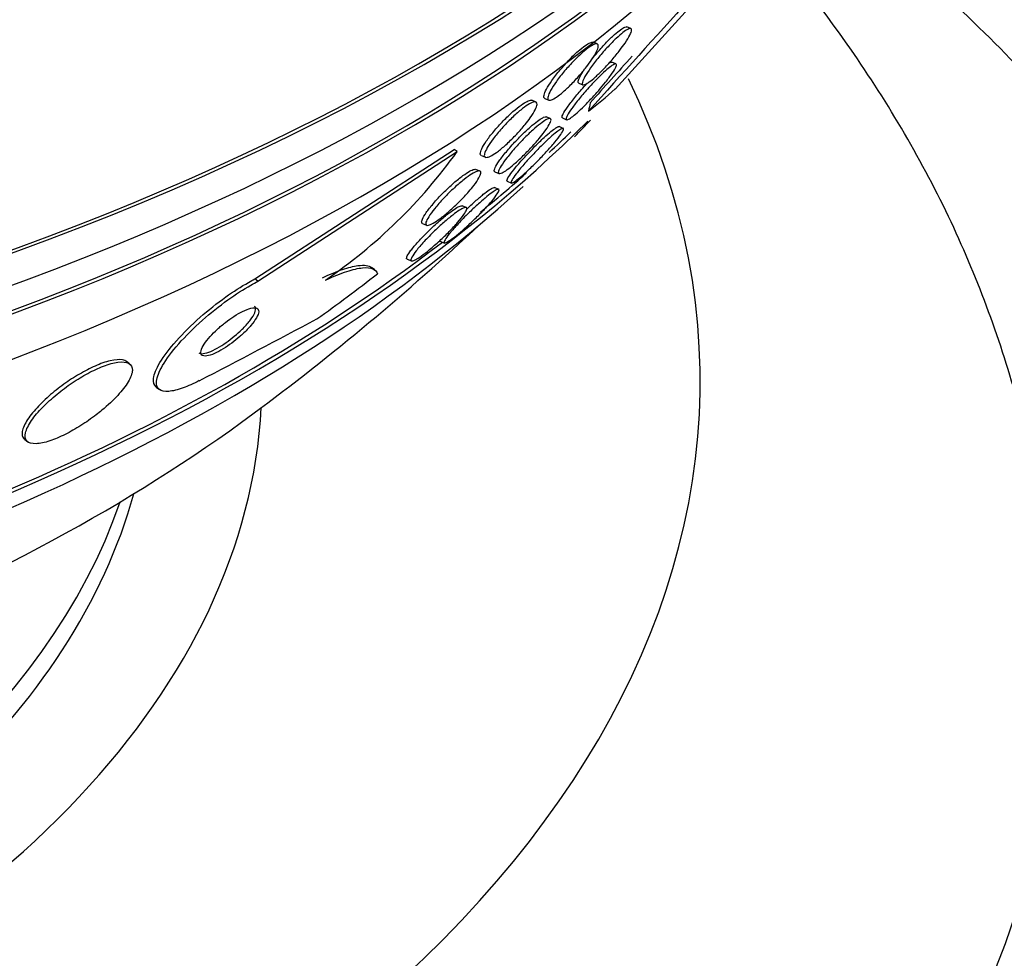
# Paper-space layout 'Layout1' of a CAD drawing. Units: millimetres. Extents: x 0 to 1877, y 0 to 2366.
# Drawn here: x 1591 to 1602, y 525 to 536 of the extents above; entities that cross this region are included whole.
import ezdxf
from ezdxf import colors
from ezdxf.entities.mleader import LeaderData, LeaderLine
from ezdxf.math import Vec2, Vec3

# ---------------------------------------------------------------- set-up
doc = ezdxf.new("R2010")
doc.units = ezdxf.units.MM
doc.layers.add('DV6_Défaut', color=7, linetype='Continuous')
doc.layers.add('Défaut', color=7, linetype='Continuous')

# ---------------------------------------------------------------- blocks, each defined once
blk = doc.blocks.new('_DOT')
at = {"color": 0}
blk.add_line((0, 0), (-1, 0), dxfattribs=at)
at = {"color": 0, "const_width": 0.333}
blk.add_lwpolyline([(-0.1665, 0, 1), (0.1665, 0, 1)], format="xyb", close=True, dxfattribs=at)
blk = doc.blocks.new('SE5')
at = {"layer": 'DV6_Défaut', "color": 7, "linetype": 'Continuous'}
for p, q in [((1598.073, 535.126), (1599.068, 536.22)), ((1598.251, 535.809), (1598.206, 535.829)), ((1597.871, 535.635), (1597.827, 535.654)), ((1598.081, 535.41), (1598.036, 535.429)), ((1597.664, 535.192), (1597.708, 535.172)), ((1597.179, 534.979), (1597.133, 534.999)), ((1597.278, 535.02), (1597.323, 535)), ((1597.34, 534.793), (1597.295, 534.812)), ((1597.478, 534.799), (1597.524, 534.779)), ((1597.486, 534.682), (1597.439, 534.703)), ((1594.002, 532.981), (1596.255, 534.445)), ((1596.288, 534.419), (1596.255, 534.445)), ((1594.035, 532.955), (1596.288, 534.419)), ((1596.561, 534.375), (1596.607, 534.355)), ((1596.545, 534.199), (1596.498, 534.219)), ((1596.715, 534.191), (1596.76, 534.172)), ((1596.758, 533.993), (1596.71, 534.014)), ((1596.852, 534.085), (1596.9, 534.064)), ((1596.39, 533.788), (1596.344, 533.808)), ((1595.897, 533.607), (1595.943, 533.588)), ((1596.097, 533.408), (1596.144, 533.387)), ((1595.356, 533.084), (1595.321, 533.111)), ((1595.723, 533.204), (1595.77, 533.184)), ((1594.035, 532.955), (1594.002, 532.981)), ((1592.587, 532.022), (1592.551, 532.049)), ((1592.888, 531.761), (1592.923, 531.734)), ((1591.402, 531.168), (1591.436, 531.142))]:
    blk.add_line(p, q, dxfattribs=at)
for centre, radius, start, end in [((1954.55, 213.556), 480.143, 137.79139, 137.99314), ((1711.117, 433.454), 152.146, 137.87959, 138.14637), ((1591.431, 537.916), 5.985, 304.2408, 324.2441), ((1577.032, 554.371), 28.5, 306.49, 313.194), ((1525.184, 663.512), 148.288, 297.37722, 297.95727)]:
    blk.add_arc(centre, radius, start, end, dxfattribs=at)
for centre, major_axis, ratio, start_param, end_param in [((1577.032, 546.411), (-26.834, 0), 0.57735, 1.958748, 2.961386), ((1577.032, 546.411), (-26.78, 0), 0.57735, 1.961498, 2.881222), ((1577.032, 545.88), (-26.588, 0), 0.57735, 1.939379, 2.861356), ((1577.032, 545.39), (-26.346, 0), 0.57735, 1.920577, 2.86708), ((1577.032, 545.39), (-26.292, 0), 0.57735, 1.923578, 2.799385), ((1577.032, 544.573), (-25.906, 0), 0.57735, 1.887691, 2.807888), ((1577.032, 531.829), (-22, 0), 0.57735, 0.873056, 3.413583), ((1599.514, 549.523), (-3.26, -15.115), 0.2857, 0.318719, 0.376977), ((1598.365, 534.928), (-0.421, -1.954), 0.2857, -1.531262, -1.483415), ((1577.032, 541.307), (-23.645, 0), 0.57735, -3.656281, -3.64051), ((1577.032, 541.716), (-23.976, 0), 0.57735, 1.873391, 2.615406), ((1577.032, 541.716), (23.917, 0), 0.57735, -0.55762, -0.537778), ((1577.032, 541.716), (23.917, 0), 0.57735, -0.616201, -0.577796), ((1577.032, 541.307), (-23.645, 0), 0.57735, 1.871558, 2.579009), ((1577.032, 541.716), (23.917, 0), 0.57735, 5.01669, 5.636629), ((1591.405, 543.275), (-9.449, -12.24), 0.653872, 1.13767, 1.195386), ((1577.032, 531.829), (-17.05, 0), 0.57735, 1.242909, 3.110979), ((1577.032, 539.096), (-21.5, 0), 0.57735, 1.854792, 2.478838), ((1577.032, 531.993), (15.8, 0), 0.57735, 4.529014, 6.125041), ((1577.032, 532.238), (-15.75, 0), 0.57735, 1.437119, 2.945067), ((1577.032, 528.563), (-26, 0), 0.57735, 0, 3.137039)]:
    blk.add_ellipse(centre, major_axis=major_axis, ratio=ratio, start_param=start_param, end_param=end_param, dxfattribs=at)
for points, knots in [([(1607.005, 525.311), (1606.988, 526.038), (1606.94, 527.366), (1606.369, 529.565), (1605.414, 531.726), (1604.065, 533.799), (1602.342, 535.75), (1600.935, 536.969), (1600.155, 537.563), (1600.124, 537.586)], [0, 0, 0, 0, 0.141604, 0.306146, 0.471822, 0.640872, 0.814543, 0.992793, 1, 1, 1, 1]), ([(1602.981, 528.475), (1602.999, 528.767), (1603.051, 529.698), (1602.716, 531.455), (1601.988, 533.527), (1600.93, 535.377), (1600.065, 536.486), (1599.641, 536.967)], [0, 0, 0, 0, 0.086891, 0.324327, 0.561357, 0.802092, 1, 1, 1, 1]), ([(1598.127, 535.566), (1598.1, 535.531), (1598.07, 535.494), (1598.038, 535.457), (1598.006, 535.42), (1597.972, 535.383), (1597.939, 535.348), (1597.908, 535.317), (1597.878, 535.287), (1597.85, 535.262), (1597.825, 535.24), (1597.801, 535.22), (1597.781, 535.206), (1597.761, 535.191), (1597.745, 535.181), (1597.732, 535.176), (1597.719, 535.171), (1597.71, 535.17), (1597.705, 535.174), (1597.699, 535.179), (1597.699, 535.189), (1597.703, 535.204), (1597.707, 535.22), (1597.717, 535.242), (1597.732, 535.268), (1597.748, 535.296), (1597.77, 535.33), (1597.796, 535.367), (1597.823, 535.404), (1597.854, 535.445), (1597.889, 535.486), (1597.921, 535.525), (1597.956, 535.566), (1597.992, 535.604), (1598.023, 535.638), (1598.055, 535.67), (1598.085, 535.698), (1598.112, 535.724), (1598.138, 535.746), (1598.16, 535.763), (1598.181, 535.78), (1598.2, 535.793), (1598.215, 535.8), (1598.23, 535.808), (1598.242, 535.811), (1598.249, 535.81), (1598.257, 535.808), (1598.26, 535.801), (1598.259, 535.789), (1598.257, 535.776), (1598.251, 535.758), (1598.239, 535.735), (1598.226, 535.71), (1598.208, 535.679), (1598.185, 535.645), (1598.168, 535.621), (1598.148, 535.594), (1598.127, 535.566)], [0, 0, 0, 0, 0.05544, 0.05544, 0.05544, 0.111221, 0.111221, 0.111221, 0.161995, 0.161995, 0.161995, 0.208173, 0.208173, 0.208173, 0.253385, 0.253385, 0.253385, 0.300923, 0.300923, 0.300923, 0.35312, 0.35312, 0.35312, 0.410987, 0.410987, 0.410987, 0.473429, 0.473429, 0.473429, 0.536754, 0.536754, 0.536754, 0.596064, 0.596064, 0.596064, 0.648641, 0.648641, 0.648641, 0.695792, 0.695792, 0.695792, 0.740998, 0.740998, 0.740998, 0.787643, 0.787643, 0.787643, 0.838277, 0.838277, 0.838277, 0.894353, 0.894353, 0.894353, 0.955557, 0.955557, 0.955557, 1, 1, 1, 1]), ([(1597.809, 535.462), (1597.829, 535.488), (1597.851, 535.515), (1597.874, 535.541), (1597.906, 535.579), (1597.942, 535.618), (1597.976, 535.654), (1598.006, 535.685), (1598.037, 535.715), (1598.065, 535.74), (1598.09, 535.762), (1598.114, 535.782), (1598.133, 535.796), (1598.153, 535.81), (1598.17, 535.82), (1598.182, 535.825), (1598.193, 535.83), (1598.202, 535.831), (1598.207, 535.828)], [0, 0, 0, 0, 0.14344, 0.14344, 0.14344, 0.3492, 0.3492, 0.3492, 0.530722, 0.530722, 0.530722, 0.696023, 0.696023, 0.696023, 0.858099, 0.858099, 0.858099, 1, 1, 1, 1]), ([(1597.277, 535.02), (1597.275, 535.021), (1597.273, 535.022), (1597.272, 535.024), (1597.266, 535.03), (1597.265, 535.041), (1597.269, 535.057), (1597.273, 535.074), (1597.282, 535.097), (1597.297, 535.124), (1597.312, 535.152), (1597.333, 535.186), (1597.359, 535.223), (1597.385, 535.26), (1597.417, 535.301), (1597.451, 535.341), (1597.484, 535.38), (1597.52, 535.421), (1597.556, 535.458), (1597.588, 535.492), (1597.622, 535.524), (1597.653, 535.552), (1597.682, 535.577), (1597.709, 535.598), (1597.732, 535.615), (1597.755, 535.631), (1597.774, 535.642), (1597.79, 535.649), (1597.806, 535.655), (1597.818, 535.657), (1597.826, 535.654), (1597.827, 535.654), (1597.827, 535.654), (1597.827, 535.654)], [0, 0, 0, 0, 0.0228074, 0.0228074, 0.0228074, 0.1258841, 0.1258841, 0.1258841, 0.2394739, 0.2394739, 0.2394739, 0.3621438, 0.3621438, 0.3621438, 0.4876979, 0.4876979, 0.4876979, 0.6071491, 0.6071491, 0.6071491, 0.7145203, 0.7145203, 0.7145203, 0.8110296, 0.8110296, 0.8110296, 0.9027336, 0.9027336, 0.9027336, 0.9961602, 0.9961602, 0.9961602, 1, 1, 1, 1]), ([(1597.749, 535.376), (1597.722, 535.341), (1597.691, 535.304), (1597.659, 535.267), (1597.626, 535.231), (1597.591, 535.194), (1597.557, 535.16), (1597.525, 535.13), (1597.494, 535.101), (1597.465, 535.077), (1597.439, 535.056), (1597.414, 535.038), (1597.394, 535.025), (1597.373, 535.012), (1597.356, 535.004), (1597.343, 535.001), (1597.33, 534.998), (1597.321, 534.999), (1597.316, 535.005), (1597.31, 535.012), (1597.31, 535.024), (1597.314, 535.041), (1597.319, 535.059), (1597.329, 535.083), (1597.344, 535.11), (1597.36, 535.14), (1597.383, 535.174), (1597.409, 535.211), (1597.436, 535.249), (1597.468, 535.29), (1597.502, 535.331), (1597.535, 535.369), (1597.571, 535.409), (1597.607, 535.446), (1597.639, 535.479), (1597.673, 535.511), (1597.704, 535.538), (1597.731, 535.562), (1597.758, 535.583), (1597.781, 535.599), (1597.803, 535.614), (1597.822, 535.625), (1597.838, 535.631), (1597.853, 535.637), (1597.865, 535.638), (1597.872, 535.634), (1597.88, 535.631), (1597.883, 535.621), (1597.882, 535.608), (1597.88, 535.593), (1597.873, 535.572), (1597.861, 535.548), (1597.849, 535.522), (1597.83, 535.49), (1597.807, 535.456), (1597.79, 535.431), (1597.77, 535.404), (1597.749, 535.376)], [0, 0, 0, 0, 0.055919, 0.055919, 0.055919, 0.112153, 0.112153, 0.112153, 0.163694, 0.163694, 0.163694, 0.210683, 0.210683, 0.210683, 0.256428, 0.256428, 0.256428, 0.304092, 0.304092, 0.304092, 0.355961, 0.355961, 0.355961, 0.413086, 0.413086, 0.413086, 0.474596, 0.474596, 0.474596, 0.537256, 0.537256, 0.537256, 0.596591, 0.596591, 0.596591, 0.649838, 0.649838, 0.649838, 0.697833, 0.697833, 0.697833, 0.743663, 0.743663, 0.743663, 0.790549, 0.790549, 0.790549, 0.840984, 0.840984, 0.840984, 0.896427, 0.896427, 0.896427, 0.95672, 0.95672, 0.95672, 1, 1, 1, 1]), ([(1597.887, 535.111), (1597.858, 535.078), (1597.827, 535.043), (1597.796, 535.01), (1597.765, 534.977), (1597.732, 534.943), (1597.702, 534.914), (1597.674, 534.887), (1597.647, 534.862), (1597.624, 534.843), (1597.603, 534.824), (1597.583, 534.809), (1597.568, 534.798), (1597.552, 534.788), (1597.54, 534.781), (1597.532, 534.78), (1597.523, 534.777), (1597.519, 534.781), (1597.518, 534.788), (1597.518, 534.797), (1597.524, 534.811), (1597.534, 534.83), (1597.545, 534.85), (1597.562, 534.877), (1597.584, 534.908), (1597.607, 534.94), (1597.636, 534.978), (1597.669, 535.019), (1597.701, 535.057), (1597.737, 535.1), (1597.775, 535.142), (1597.808, 535.179), (1597.844, 535.216), (1597.878, 535.25), (1597.907, 535.28), (1597.936, 535.307), (1597.962, 535.33), (1597.985, 535.351), (1598.006, 535.369), (1598.024, 535.381), (1598.041, 535.394), (1598.056, 535.403), (1598.066, 535.407), (1598.077, 535.411), (1598.084, 535.411), (1598.086, 535.406), (1598.089, 535.4), (1598.086, 535.389), (1598.079, 535.373), (1598.072, 535.356), (1598.058, 535.332), (1598.039, 535.305), (1598.019, 535.275), (1597.993, 535.24), (1597.963, 535.202), (1597.94, 535.173), (1597.914, 535.142), (1597.887, 535.111)], [0, 0, 0, 0, 0.051067, 0.051067, 0.051067, 0.102468, 0.102468, 0.102468, 0.149389, 0.149389, 0.149389, 0.193278, 0.193278, 0.193278, 0.238167, 0.238167, 0.238167, 0.287213, 0.287213, 0.287213, 0.34243, 0.34243, 0.34243, 0.404023, 0.404023, 0.404023, 0.469292, 0.469292, 0.469292, 0.532697, 0.532697, 0.532697, 0.589051, 0.589051, 0.589051, 0.637682, 0.637682, 0.637682, 0.682072, 0.682072, 0.682072, 0.726427, 0.726427, 0.726427, 0.774077, 0.774077, 0.774077, 0.827326, 0.827326, 0.827326, 0.887032, 0.887032, 0.887032, 0.951549, 0.951549, 0.951549, 1, 1, 1, 1]), ([(1597.662, 535.192), (1597.659, 535.194), (1597.657, 535.196), (1597.656, 535.199), (1597.653, 535.207), (1597.656, 535.22), (1597.663, 535.238), (1597.67, 535.258), (1597.684, 535.283), (1597.702, 535.313), (1597.71, 535.325), (1597.719, 535.339), (1597.728, 535.353)], [0, 0, 0, 0, 0.13478, 0.13478, 0.13478, 0.47026, 0.47026, 0.47026, 0.84085, 0.84085, 0.84085, 1, 1, 1, 1]), ([(1598, 535.416), (1598.007, 535.42), (1598.013, 535.423), (1598.018, 535.426), (1598.027, 535.43), (1598.033, 535.431), (1598.037, 535.429)], [0, 0, 0, 0, 0.377034, 0.377034, 0.377034, 1, 1, 1, 1]), ([(1597.477, 534.8), (1597.474, 534.801), (1597.473, 534.803), (1597.473, 534.806), (1597.472, 534.814), (1597.477, 534.828), (1597.486, 534.845), (1597.496, 534.865), (1597.513, 534.891), (1597.534, 534.921), (1597.556, 534.953), (1597.584, 534.99), (1597.617, 535.03), (1597.648, 535.069), (1597.684, 535.111), (1597.722, 535.153), (1597.734, 535.166), (1597.746, 535.18), (1597.758, 535.193)], [0, 0, 0, 0, 0.08456, 0.08456, 0.08456, 0.273794, 0.273794, 0.273794, 0.485378, 0.485378, 0.485378, 0.710712, 0.710712, 0.710712, 0.931022, 0.931022, 0.931022, 1, 1, 1, 1]), ([(1596.56, 534.375), (1596.553, 534.378), (1596.549, 534.386), (1596.549, 534.396), (1596.549, 534.409), (1596.555, 534.428), (1596.565, 534.45), (1596.576, 534.474), (1596.594, 534.503), (1596.616, 534.536), (1596.639, 534.57), (1596.668, 534.608), (1596.701, 534.647), (1596.734, 534.687), (1596.771, 534.728), (1596.809, 534.767), (1596.845, 534.804), (1596.882, 534.84), (1596.918, 534.871), (1596.95, 534.899), (1596.982, 534.925), (1597.01, 534.945), (1597.036, 534.963), (1597.059, 534.977), (1597.078, 534.987), (1597.097, 534.996), (1597.113, 535), (1597.124, 535), (1597.128, 535), (1597.132, 534.999), (1597.135, 534.998)], [0, 0, 0, 0, 0.087787, 0.087787, 0.087787, 0.195191, 0.195191, 0.195191, 0.313774, 0.313774, 0.313774, 0.439928, 0.439928, 0.439928, 0.565145, 0.565145, 0.565145, 0.68016, 0.68016, 0.68016, 0.781748, 0.781748, 0.781748, 0.874251, 0.874251, 0.874251, 0.964858, 0.964858, 0.964858, 1, 1, 1, 1]), ([(1597.056, 534.726), (1597.027, 534.69), (1596.994, 534.653), (1596.96, 534.616), (1596.925, 534.579), (1596.887, 534.542), (1596.851, 534.508), (1596.817, 534.478), (1596.784, 534.449), (1596.753, 534.426), (1596.726, 534.405), (1596.7, 534.388), (1596.678, 534.376), (1596.658, 534.364), (1596.64, 534.357), (1596.627, 534.355), (1596.613, 534.352), (1596.604, 534.354), (1596.599, 534.361), (1596.593, 534.368), (1596.593, 534.38), (1596.597, 534.396), (1596.602, 534.414), (1596.613, 534.438), (1596.628, 534.464), (1596.645, 534.493), (1596.667, 534.527), (1596.694, 534.563), (1596.722, 534.601), (1596.756, 534.641), (1596.792, 534.682), (1596.827, 534.72), (1596.865, 534.76), (1596.903, 534.797), (1596.938, 534.83), (1596.973, 534.862), (1597.006, 534.888), (1597.035, 534.912), (1597.063, 534.932), (1597.088, 534.948), (1597.11, 534.962), (1597.13, 534.972), (1597.146, 534.977), (1597.162, 534.982), (1597.173, 534.982), (1597.181, 534.978), (1597.189, 534.974), (1597.192, 534.964), (1597.191, 534.951), (1597.189, 534.936), (1597.182, 534.915), (1597.17, 534.892), (1597.156, 534.865), (1597.137, 534.834), (1597.113, 534.801), (1597.096, 534.777), (1597.077, 534.752), (1597.056, 534.726)], [0, 0, 0, 0, 0.057599, 0.057599, 0.057599, 0.115542, 0.115542, 0.115542, 0.168216, 0.168216, 0.168216, 0.215411, 0.215411, 0.215411, 0.260587, 0.260587, 0.260587, 0.307234, 0.307234, 0.307234, 0.357962, 0.357962, 0.357962, 0.414208, 0.414208, 0.414208, 0.475555, 0.475555, 0.475555, 0.539037, 0.539037, 0.539037, 0.599849, 0.599849, 0.599849, 0.654352, 0.654352, 0.654352, 0.702766, 0.702766, 0.702766, 0.74821, 0.74821, 0.74821, 0.794202, 0.794202, 0.794202, 0.843533, 0.843533, 0.843533, 0.897999, 0.897999, 0.897999, 0.957869, 0.957869, 0.957869, 1, 1, 1, 1]), ([(1596.713, 534.192), (1596.712, 534.193), (1596.71, 534.194), (1596.709, 534.195), (1596.705, 534.201), (1596.706, 534.211), (1596.712, 534.226), (1596.718, 534.243), (1596.73, 534.265), (1596.747, 534.291), (1596.766, 534.32), (1596.791, 534.353), (1596.82, 534.39), (1596.85, 534.427), (1596.885, 534.468), (1596.923, 534.51), (1596.959, 534.548), (1596.998, 534.589), (1597.037, 534.626), (1597.07, 534.659), (1597.105, 534.69), (1597.136, 534.717), (1597.164, 534.74), (1597.19, 534.76), (1597.212, 534.776), (1597.233, 534.79), (1597.251, 534.801), (1597.265, 534.807), (1597.279, 534.813), (1597.289, 534.815), (1597.295, 534.812)], [0, 0, 0, 0, 0.0250988, 0.0250988, 0.0250988, 0.1277424, 0.1277424, 0.1277424, 0.2433716, 0.2433716, 0.2433716, 0.370352, 0.370352, 0.370352, 0.500787, 0.500787, 0.500787, 0.6228525, 0.6228525, 0.6228525, 0.7290912, 0.7290912, 0.7290912, 0.8220864, 0.8220864, 0.8220864, 0.9100327, 0.9100327, 0.9100327, 1, 1, 1, 1]), ([(1597.213, 534.567), (1597.185, 534.533), (1597.152, 534.495), (1597.117, 534.458), (1597.082, 534.421), (1597.044, 534.382), (1597.006, 534.347), (1596.973, 534.315), (1596.939, 534.285), (1596.909, 534.26), (1596.882, 534.238), (1596.857, 534.218), (1596.836, 534.204), (1596.816, 534.19), (1596.798, 534.181), (1596.785, 534.176), (1596.772, 534.17), (1596.763, 534.17), (1596.758, 534.173), (1596.752, 534.177), (1596.751, 534.186), (1596.755, 534.199), (1596.76, 534.214), (1596.77, 534.234), (1596.785, 534.258), (1596.801, 534.285), (1596.824, 534.317), (1596.851, 534.352), (1596.88, 534.388), (1596.914, 534.429), (1596.951, 534.47), (1596.986, 534.509), (1597.025, 534.55), (1597.064, 534.589), (1597.098, 534.623), (1597.134, 534.656), (1597.167, 534.684), (1597.195, 534.709), (1597.223, 534.731), (1597.247, 534.748), (1597.269, 534.764), (1597.288, 534.776), (1597.303, 534.784), (1597.319, 534.791), (1597.33, 534.794), (1597.338, 534.793), (1597.346, 534.792), (1597.349, 534.785), (1597.348, 534.775), (1597.346, 534.763), (1597.339, 534.746), (1597.327, 534.725), (1597.314, 534.701), (1597.295, 534.672), (1597.271, 534.64), (1597.254, 534.617), (1597.235, 534.593), (1597.213, 534.567)], [0, 0, 0, 0, 0.058323, 0.058323, 0.058323, 0.117064, 0.117064, 0.117064, 0.169428, 0.169428, 0.169428, 0.215448, 0.215448, 0.215448, 0.259311, 0.259311, 0.259311, 0.304967, 0.304967, 0.304967, 0.355312, 0.355312, 0.355312, 0.412013, 0.412013, 0.412013, 0.474698, 0.474698, 0.474698, 0.539948, 0.539948, 0.539948, 0.601977, 0.601977, 0.601977, 0.656411, 0.656411, 0.656411, 0.703749, 0.703749, 0.703749, 0.747863, 0.747863, 0.747863, 0.792777, 0.792777, 0.792777, 0.841569, 0.841569, 0.841569, 0.896262, 0.896262, 0.896262, 0.957236, 0.957236, 0.957236, 1, 1, 1, 1]), ([(1596.852, 534.085), (1596.848, 534.087), (1596.848, 534.093), (1596.851, 534.102), (1596.855, 534.113), (1596.866, 534.13), (1596.881, 534.152), (1596.897, 534.176), (1596.92, 534.206), (1596.948, 534.24), (1596.977, 534.275), (1597.012, 534.315), (1597.051, 534.357), (1597.087, 534.396), (1597.127, 534.438), (1597.167, 534.479), (1597.201, 534.513), (1597.237, 534.548), (1597.27, 534.578), (1597.298, 534.604), (1597.325, 534.627), (1597.347, 534.646), (1597.368, 534.663), (1597.387, 534.677), (1597.401, 534.686), (1597.416, 534.696), (1597.427, 534.701), (1597.434, 534.702), (1597.437, 534.703), (1597.439, 534.703), (1597.441, 534.702)], [0, 0, 0, 0, 0.088727, 0.088727, 0.088727, 0.203198, 0.203198, 0.203198, 0.331715, 0.331715, 0.331715, 0.466404, 0.466404, 0.466404, 0.59326, 0.59326, 0.59326, 0.701733, 0.701733, 0.701733, 0.79373, 0.79373, 0.79373, 0.878894, 0.878894, 0.878894, 0.966348, 0.966348, 0.966348, 1, 1, 1, 1]), ([(1597.294, 534.416), (1597.264, 534.383), (1597.23, 534.348), (1597.197, 534.313), (1597.163, 534.279), (1597.127, 534.244), (1597.093, 534.213), (1597.064, 534.185), (1597.035, 534.159), (1597.009, 534.137), (1596.987, 534.118), (1596.966, 534.102), (1596.95, 534.09), (1596.933, 534.078), (1596.921, 534.07), (1596.912, 534.067), (1596.902, 534.063), (1596.897, 534.064), (1596.896, 534.069), (1596.895, 534.074), (1596.899, 534.086), (1596.908, 534.101), (1596.918, 534.118), (1596.934, 534.142), (1596.955, 534.169), (1596.978, 534.199), (1597.007, 534.234), (1597.04, 534.273), (1597.073, 534.311), (1597.112, 534.354), (1597.153, 534.396), (1597.183, 534.428), (1597.215, 534.461), (1597.247, 534.492), (1597.279, 534.523), (1597.311, 534.553), (1597.34, 534.579), (1597.366, 534.602), (1597.39, 534.623), (1597.41, 534.639), (1597.43, 534.654), (1597.446, 534.666), (1597.458, 534.673), (1597.472, 534.68), (1597.481, 534.684), (1597.486, 534.683), (1597.491, 534.681), (1597.492, 534.675), (1597.488, 534.665), (1597.483, 534.653), (1597.473, 534.635), (1597.458, 534.613), (1597.441, 534.589), (1597.418, 534.559), (1597.39, 534.525), (1597.362, 534.492), (1597.33, 534.455), (1597.294, 534.416)], [0, 0, 0, 0, 0.05346, 0.05346, 0.05346, 0.107365, 0.107365, 0.107365, 0.155078, 0.155078, 0.155078, 0.198029, 0.198029, 0.198029, 0.241026, 0.241026, 0.241026, 0.287855, 0.287855, 0.287855, 0.341154, 0.341154, 0.341154, 0.401973, 0.401973, 0.401973, 0.468415, 0.468415, 0.468415, 0.534774, 0.534774, 0.534774, 0.584267, 0.584267, 0.584267, 0.634103, 0.634103, 0.634103, 0.678656, 0.678656, 0.678656, 0.721237, 0.721237, 0.721237, 0.765964, 0.765964, 0.765964, 0.815904, 0.815904, 0.815904, 0.872964, 0.872964, 0.872964, 0.936957, 0.936957, 0.936957, 1, 1, 1, 1]), ([(1595.895, 533.608), (1595.891, 533.61), (1595.888, 533.613), (1595.887, 533.618), (1595.885, 533.627), (1595.888, 533.641), (1595.895, 533.658), (1595.904, 533.678), (1595.919, 533.703), (1595.938, 533.731), (1595.959, 533.761), (1595.987, 533.796), (1596.019, 533.833), (1596.052, 533.872), (1596.09, 533.913), (1596.13, 533.953), (1596.168, 533.991), (1596.209, 534.03), (1596.25, 534.065), (1596.285, 534.096), (1596.32, 534.124), (1596.352, 534.148), (1596.38, 534.168), (1596.406, 534.185), (1596.428, 534.197), (1596.448, 534.209), (1596.466, 534.216), (1596.479, 534.219), (1596.488, 534.221), (1596.495, 534.22), (1596.5, 534.218)], [0, 0, 0, 0, 0.053162, 0.053162, 0.053162, 0.1555, 0.1555, 0.1555, 0.270924, 0.270924, 0.270924, 0.397892, 0.397892, 0.397892, 0.528533, 0.528533, 0.528533, 0.650885, 0.650885, 0.650885, 0.757266, 0.757266, 0.757266, 0.850175, 0.850175, 0.850175, 0.937883, 0.937883, 0.937883, 1, 1, 1, 1]), ([(1596.419, 533.968), (1596.389, 533.933), (1596.354, 533.895), (1596.317, 533.858), (1596.279, 533.82), (1596.239, 533.782), (1596.199, 533.747), (1596.163, 533.716), (1596.127, 533.687), (1596.095, 533.663), (1596.066, 533.642), (1596.039, 533.624), (1596.017, 533.611), (1595.996, 533.6), (1595.978, 533.592), (1595.965, 533.588), (1595.951, 533.585), (1595.942, 533.586), (1595.937, 533.591), (1595.931, 533.597), (1595.931, 533.607), (1595.935, 533.621), (1595.94, 533.638), (1595.95, 533.659), (1595.966, 533.683), (1595.983, 533.71), (1596.006, 533.742), (1596.034, 533.777), (1596.063, 533.813), (1596.098, 533.853), (1596.137, 533.894), (1596.174, 533.933), (1596.215, 533.973), (1596.256, 534.011), (1596.293, 534.045), (1596.331, 534.077), (1596.366, 534.105), (1596.397, 534.128), (1596.426, 534.149), (1596.451, 534.165), (1596.474, 534.179), (1596.494, 534.189), (1596.51, 534.195), (1596.526, 534.201), (1596.537, 534.202), (1596.545, 534.199), (1596.553, 534.196), (1596.556, 534.188), (1596.554, 534.176), (1596.553, 534.162), (1596.545, 534.144), (1596.533, 534.122), (1596.52, 534.098), (1596.5, 534.069), (1596.476, 534.037), (1596.459, 534.015), (1596.44, 533.992), (1596.419, 533.968)], [0, 0, 0, 0, 0.060032, 0.060032, 0.060032, 0.120481, 0.120481, 0.120481, 0.174378, 0.174378, 0.174378, 0.221207, 0.221207, 0.221207, 0.26504, 0.26504, 0.26504, 0.310038, 0.310038, 0.310038, 0.359313, 0.359313, 0.359313, 0.414816, 0.414816, 0.414816, 0.476643, 0.476643, 0.476643, 0.541943, 0.541943, 0.541943, 0.605098, 0.605098, 0.605098, 0.661049, 0.661049, 0.661049, 0.709371, 0.709371, 0.709371, 0.753651, 0.753651, 0.753651, 0.798072, 0.798072, 0.798072, 0.845916, 0.845916, 0.845916, 0.899437, 0.899437, 0.899437, 0.959405, 0.959405, 0.959405, 1, 1, 1, 1]), ([(1596.565, 533.736), (1596.532, 533.703), (1596.497, 533.667), (1596.46, 533.632), (1596.423, 533.597), (1596.385, 533.562), (1596.348, 533.53), (1596.316, 533.502), (1596.285, 533.476), (1596.258, 533.455), (1596.234, 533.436), (1596.212, 533.421), (1596.195, 533.41), (1596.178, 533.399), (1596.165, 533.392), (1596.156, 533.389), (1596.146, 533.385), (1596.141, 533.387), (1596.14, 533.392), (1596.138, 533.398), (1596.142, 533.409), (1596.151, 533.423), (1596.161, 533.44), (1596.177, 533.463), (1596.198, 533.489), (1596.222, 533.518), (1596.251, 533.553), (1596.286, 533.59), (1596.32, 533.628), (1596.361, 533.67), (1596.404, 533.713), (1596.436, 533.744), (1596.47, 533.777), (1596.504, 533.808), (1596.538, 533.839), (1596.573, 533.87), (1596.604, 533.895), (1596.631, 533.918), (1596.657, 533.938), (1596.679, 533.954), (1596.699, 533.968), (1596.716, 533.979), (1596.729, 533.986), (1596.742, 533.992), (1596.752, 533.995), (1596.757, 533.994), (1596.763, 533.992), (1596.763, 533.986), (1596.76, 533.976), (1596.755, 533.964), (1596.745, 533.947), (1596.73, 533.926), (1596.713, 533.902), (1596.69, 533.873), (1596.662, 533.841), (1596.634, 533.809), (1596.601, 533.773), (1596.565, 533.736)], [0, 0, 0, 0, 0.055824, 0.055824, 0.055824, 0.112167, 0.112167, 0.112167, 0.161089, 0.161089, 0.161089, 0.203942, 0.203942, 0.203942, 0.246006, 0.246006, 0.246006, 0.291471, 0.291471, 0.291471, 0.34331, 0.34331, 0.34331, 0.403078, 0.403078, 0.403078, 0.469559, 0.469559, 0.469559, 0.537402, 0.537402, 0.537402, 0.588211, 0.588211, 0.588211, 0.639432, 0.639432, 0.639432, 0.684401, 0.684401, 0.684401, 0.726388, 0.726388, 0.726388, 0.76992, 0.76992, 0.76992, 0.818382, 0.818382, 0.818382, 0.874073, 0.874073, 0.874073, 0.93742, 0.93742, 0.93742, 1, 1, 1, 1]), ([(1596.393, 533.768), (1596.394, 533.769), (1596.395, 533.77), (1596.396, 533.771), (1596.427, 533.801), (1596.46, 533.831), (1596.492, 533.859), (1596.524, 533.888), (1596.555, 533.915), (1596.583, 533.937), (1596.608, 533.957), (1596.631, 533.974), (1596.65, 533.986), (1596.668, 533.998), (1596.683, 534.007), (1596.693, 534.011), (1596.702, 534.014), (1596.708, 534.015), (1596.711, 534.013)], [0, 0, 0, 0, 0.005723, 0.005723, 0.005723, 0.226869, 0.226869, 0.226869, 0.44952, 0.44952, 0.44952, 0.649288, 0.649288, 0.649288, 0.842425, 0.842425, 0.842425, 1, 1, 1, 1]), ([(1595.722, 533.205), (1595.72, 533.206), (1595.718, 533.207), (1595.717, 533.209), (1595.715, 533.215), (1595.717, 533.226), (1595.724, 533.241), (1595.733, 533.258), (1595.747, 533.279), (1595.766, 533.305), (1595.788, 533.333), (1595.816, 533.366), (1595.848, 533.402), (1595.882, 533.44), (1595.922, 533.481), (1595.964, 533.522), (1596.003, 533.561), (1596.047, 533.601), (1596.089, 533.638), (1596.125, 533.67), (1596.161, 533.7), (1596.194, 533.725), (1596.222, 533.746), (1596.248, 533.765), (1596.27, 533.778), (1596.29, 533.791), (1596.307, 533.8), (1596.32, 533.805), (1596.331, 533.809), (1596.339, 533.81), (1596.344, 533.807)], [0, 0, 0, 0, 0.0326205, 0.0326205, 0.0326205, 0.1333194, 0.1333194, 0.1333194, 0.2490092, 0.2490092, 0.2490092, 0.3787199, 0.3787199, 0.3787199, 0.5139122, 0.5139122, 0.5139122, 0.6401174, 0.6401174, 0.6401174, 0.7472522, 0.7472522, 0.7472522, 0.8381747, 0.8381747, 0.8381747, 0.9229221, 0.9229221, 0.9229221, 1, 1, 1, 1]), ([(1596.197, 533.516), (1596.164, 533.482), (1596.127, 533.447), (1596.09, 533.413), (1596.052, 533.378), (1596.013, 533.343), (1595.975, 533.312), (1595.943, 533.285), (1595.911, 533.261), (1595.883, 533.241), (1595.858, 533.223), (1595.837, 533.209), (1595.819, 533.2), (1595.802, 533.191), (1595.789, 533.185), (1595.779, 533.184), (1595.77, 533.183), (1595.764, 533.186), (1595.764, 533.192), (1595.763, 533.2), (1595.767, 533.213), (1595.776, 533.229), (1595.787, 533.248), (1595.803, 533.272), (1595.825, 533.3), (1595.849, 533.33), (1595.879, 533.365), (1595.913, 533.403), (1595.949, 533.441), (1595.99, 533.483), (1596.033, 533.524), (1596.066, 533.556), (1596.101, 533.588), (1596.136, 533.619), (1596.17, 533.649), (1596.206, 533.678), (1596.238, 533.703), (1596.266, 533.725), (1596.292, 533.743), (1596.314, 533.757), (1596.334, 533.77), (1596.352, 533.779), (1596.365, 533.784), (1596.378, 533.789), (1596.387, 533.79), (1596.392, 533.787), (1596.398, 533.783), (1596.398, 533.775), (1596.394, 533.763), (1596.389, 533.749), (1596.378, 533.73), (1596.363, 533.708), (1596.345, 533.683), (1596.321, 533.653), (1596.293, 533.62), (1596.265, 533.588), (1596.232, 533.552), (1596.197, 533.516)], [0, 0, 0, 0, 0.056284, 0.056284, 0.056284, 0.113067, 0.113067, 0.113067, 0.16263, 0.16263, 0.16263, 0.206088, 0.206088, 0.206088, 0.248522, 0.248522, 0.248522, 0.294066, 0.294066, 0.294066, 0.345658, 0.345658, 0.345658, 0.404846, 0.404846, 0.404846, 0.470558, 0.470558, 0.470558, 0.537838, 0.537838, 0.537838, 0.589246, 0.589246, 0.589246, 0.641062, 0.641062, 0.641062, 0.686637, 0.686637, 0.686637, 0.7291, 0.7291, 0.7291, 0.77288, 0.77288, 0.77288, 0.821319, 0.821319, 0.821319, 0.876671, 0.876671, 0.876671, 0.939387, 0.939387, 0.939387, 1, 1, 1, 1]), ([(1594.765, 532.995), (1594.85, 533.035), (1594.925, 533.065), (1595.058, 533.111), (1595.117, 533.125), (1595.239, 533.142), (1595.291, 533.134), (1595.321, 533.11)], [0, 0, 0, 0, 0.282614, 0.282614, 0.565228, 0.565228, 1, 1, 1, 1]), ([(1594.799, 532.968), (1594.89, 533.011), (1594.97, 533.043), (1595.11, 533.089), (1595.17, 533.102), (1595.317, 533.117), (1595.372, 533.091), (1595.386, 533.039)], [0, 0, 0, 0, 0.25, 0.25, 0.5, 0.5, 1, 1, 1, 1]), ([(1592.888, 531.761), (1592.887, 531.761), (1592.887, 531.762), (1592.886, 531.762), (1592.861, 531.783), (1592.852, 531.816), (1592.857, 531.859), (1592.863, 531.907), (1592.888, 531.968), (1592.93, 532.037), (1592.973, 532.11), (1593.037, 532.194), (1593.116, 532.283), (1593.191, 532.368), (1593.284, 532.46), (1593.385, 532.549), (1593.475, 532.628), (1593.574, 532.707), (1593.673, 532.778), (1593.759, 532.839), (1593.848, 532.896), (1593.931, 532.942), (1593.955, 532.956), (1593.979, 532.969), (1594.002, 532.981)], [0, 0, 0, 0, 0.003407, 0.003407, 0.003407, 0.157853, 0.157853, 0.157853, 0.329716, 0.329716, 0.329716, 0.509666, 0.509666, 0.509666, 0.681346, 0.681346, 0.681346, 0.831968, 0.831968, 0.831968, 0.962322, 0.962322, 0.962322, 1, 1, 1, 1]), ([(1593.374, 531.833), (1593.309, 531.799), (1593.247, 531.771), (1593.193, 531.751), (1593.129, 531.728), (1593.073, 531.715), (1593.029, 531.712), (1592.982, 531.708), (1592.946, 531.716), (1592.923, 531.734), (1592.897, 531.753), (1592.887, 531.786), (1592.891, 531.828), (1592.896, 531.875), (1592.92, 531.935), (1592.96, 532.004), (1593.002, 532.076), (1593.065, 532.16), (1593.142, 532.249), (1593.217, 532.334), (1593.309, 532.426), (1593.41, 532.515), (1593.499, 532.594), (1593.598, 532.674), (1593.698, 532.745), (1593.784, 532.807), (1593.873, 532.865), (1593.957, 532.912), (1593.983, 532.927), (1594.01, 532.942), (1594.035, 532.955)], [0, 0, 0, 0, 0.078276, 0.078276, 0.078276, 0.17072, 0.17072, 0.17072, 0.269719, 0.269719, 0.269719, 0.381953, 0.381953, 0.381953, 0.506941, 0.506941, 0.506941, 0.638109, 0.638109, 0.638109, 0.763652, 0.763652, 0.763652, 0.87406, 0.87406, 0.87406, 0.969579, 0.969579, 0.969579, 1, 1, 1, 1]), ([(1593.865, 532.36), (1593.901, 532.393), (1593.933, 532.426), (1593.958, 532.457), (1593.984, 532.487), (1594.005, 532.516), (1594.019, 532.541), (1594.035, 532.568), (1594.044, 532.592), (1594.045, 532.611), (1594.046, 532.63), (1594.039, 532.644), (1594.024, 532.651), (1594.009, 532.658), (1593.986, 532.658), (1593.956, 532.65), (1593.93, 532.644), (1593.899, 532.632), (1593.864, 532.615), (1593.833, 532.6), (1593.799, 532.581), (1593.765, 532.559), (1593.734, 532.538), (1593.701, 532.515), (1593.67, 532.491), (1593.638, 532.466), (1593.607, 532.44), (1593.579, 532.414), (1593.548, 532.386), (1593.52, 532.358), (1593.496, 532.331), (1593.47, 532.301), (1593.447, 532.272), (1593.43, 532.246), (1593.412, 532.218), (1593.399, 532.192), (1593.394, 532.171), (1593.389, 532.149), (1593.391, 532.132), (1593.402, 532.122), (1593.413, 532.112), (1593.432, 532.108), (1593.458, 532.112), (1593.482, 532.115), (1593.512, 532.125), (1593.547, 532.14), (1593.577, 532.153), (1593.61, 532.171), (1593.645, 532.192), (1593.676, 532.212), (1593.709, 532.234), (1593.741, 532.257), (1593.773, 532.281), (1593.804, 532.306), (1593.833, 532.331), (1593.844, 532.341), (1593.855, 532.351), (1593.865, 532.36)], [0, 0, 0, 0, 0.058064, 0.058064, 0.058064, 0.115816, 0.115816, 0.115816, 0.179102, 0.179102, 0.179102, 0.244734, 0.244734, 0.244734, 0.306637, 0.306637, 0.306637, 0.360539, 0.360539, 0.360539, 0.407332, 0.407332, 0.407332, 0.451141, 0.451141, 0.451141, 0.496037, 0.496037, 0.496037, 0.545089, 0.545089, 0.545089, 0.600288, 0.600288, 0.600288, 0.661894, 0.661894, 0.661894, 0.727291, 0.727291, 0.727291, 0.790872, 0.790872, 0.790872, 0.847164, 0.847164, 0.847164, 0.895405, 0.895405, 0.895405, 0.939323, 0.939323, 0.939323, 0.983364, 0.983364, 0.983364, 1, 1, 1, 1]), ([(1593.868, 532.423), (1593.902, 532.457), (1593.931, 532.49), (1593.953, 532.52), (1593.976, 532.55), (1593.992, 532.577), (1594.001, 532.6), (1594.011, 532.625), (1594.014, 532.645), (1594.008, 532.659), (1594.006, 532.664), (1594.002, 532.669), (1593.998, 532.672)], [0, 0, 0, 0, 0.288599, 0.288599, 0.288599, 0.575955, 0.575955, 0.575955, 0.885228, 0.885228, 0.885228, 1, 1, 1, 1]), ([(1593.37, 532.147), (1593.374, 532.143), (1593.38, 532.141), (1593.386, 532.139), (1593.403, 532.135), (1593.428, 532.138), (1593.459, 532.147), (1593.486, 532.155), (1593.519, 532.169), (1593.554, 532.187), (1593.585, 532.204), (1593.619, 532.224), (1593.652, 532.246), (1593.684, 532.267), (1593.716, 532.291), (1593.746, 532.315), (1593.778, 532.34), (1593.809, 532.366), (1593.836, 532.392), (1593.847, 532.403), (1593.858, 532.413), (1593.868, 532.423)], [0, 0, 0, 0, 0.081756, 0.081756, 0.081756, 0.292202, 0.292202, 0.292202, 0.473718, 0.473718, 0.473718, 0.631752, 0.631752, 0.631752, 0.781726, 0.781726, 0.781726, 0.937748, 0.937748, 0.937748, 1, 1, 1, 1]), ([(1592.554, 532.047), (1592.542, 532.056), (1592.526, 532.063), (1592.507, 532.067), (1592.471, 532.074), (1592.423, 532.07), (1592.366, 532.057), (1592.316, 532.045), (1592.257, 532.024), (1592.196, 531.997), (1592.14, 531.972), (1592.079, 531.941), (1592.02, 531.906), (1591.961, 531.872), (1591.901, 531.833), (1591.845, 531.792), (1591.784, 531.749), (1591.727, 531.703), (1591.675, 531.658), (1591.618, 531.607), (1591.567, 531.556), (1591.524, 531.508), (1591.477, 531.455), (1591.439, 531.404), (1591.413, 531.358), (1591.385, 531.309), (1591.371, 531.266), (1591.371, 531.232), (1591.372, 531.205), (1591.381, 531.184), (1591.4, 531.169)], [0, 0, 0, 0, 0.063111, 0.063111, 0.063111, 0.175577, 0.175577, 0.175577, 0.27287, 0.27287, 0.27287, 0.361859, 0.361859, 0.361859, 0.450785, 0.450785, 0.450785, 0.54619, 0.54619, 0.54619, 0.652634, 0.652634, 0.652634, 0.771856, 0.771856, 0.771856, 0.900693, 0.900693, 0.900693, 1, 1, 1, 1]), ([(1592.274, 531.499), (1592.342, 531.555), (1592.403, 531.612), (1592.452, 531.666), (1592.502, 531.72), (1592.542, 531.772), (1592.57, 531.819), (1592.6, 531.868), (1592.616, 531.913), (1592.618, 531.949), (1592.619, 531.985), (1592.605, 532.013), (1592.575, 532.029), (1592.548, 532.043), (1592.507, 532.048), (1592.453, 532.041), (1592.407, 532.035), (1592.351, 532.02), (1592.29, 531.996), (1592.235, 531.975), (1592.175, 531.947), (1592.115, 531.915), (1592.056, 531.883), (1591.996, 531.847), (1591.939, 531.808), (1591.879, 531.768), (1591.82, 531.724), (1591.767, 531.68), (1591.708, 531.632), (1591.654, 531.582), (1591.607, 531.535), (1591.555, 531.482), (1591.512, 531.43), (1591.479, 531.383), (1591.444, 531.331), (1591.42, 531.284), (1591.41, 531.244), (1591.401, 531.204), (1591.406, 531.171), (1591.427, 531.149), (1591.447, 531.129), (1591.482, 531.119), (1591.53, 531.12), (1591.572, 531.122), (1591.626, 531.133), (1591.686, 531.153), (1591.739, 531.171), (1591.799, 531.196), (1591.859, 531.226), (1591.917, 531.255), (1591.977, 531.289), (1592.035, 531.326), (1592.095, 531.363), (1592.154, 531.405), (1592.209, 531.447), (1592.231, 531.464), (1592.253, 531.481), (1592.274, 531.499)], [0, 0, 0, 0, 0.060164, 0.060164, 0.060164, 0.120068, 0.120068, 0.120068, 0.184542, 0.184542, 0.184542, 0.249148, 0.249148, 0.249148, 0.308147, 0.308147, 0.308147, 0.359191, 0.359191, 0.359191, 0.404679, 0.404679, 0.404679, 0.448778, 0.448778, 0.448778, 0.495085, 0.495085, 0.495085, 0.546231, 0.546231, 0.546231, 0.603659, 0.603659, 0.603659, 0.666767, 0.666767, 0.666767, 0.731917, 0.731917, 0.731917, 0.793207, 0.793207, 0.793207, 0.846497, 0.846497, 0.846497, 0.892855, 0.892855, 0.892855, 0.936553, 0.936553, 0.936553, 0.981705, 0.981705, 0.981705, 1, 1, 1, 1])]:
    blk.add_open_spline(points, degree=3, knots=knots, dxfattribs=at)

psp = doc.layouts.get("Layout1")

# ---------------------------------------------------------------- block references
at = {"layer": 'Défaut'}
psp.add_blockref('SE5', (0, 0), dxfattribs=at)

# ---------------------------------------------------------------- leaders
at = {"layer": 'Défaut', "color": 7, "linetype": 'Continuous'}
ml = psp.add_multileader_mtext('Standard', dxfattribs=at)
ml.set_content('{\\pxsm0.9;\\fSolid Edge ISO|b1||i0||c0|p34;\\W1.;17/06/2016\\P}', color=256)
ml.set_leader_properties()
ml.set_arrow_properties(name='DOT')
ml.build(insert=Vec2(0, 0))
ml.multileader.update_dxf_attribs({"leader_type": 0, "dogleg_length": 0, "arrow_head_size": 12})
ctx = ml.context
ctx.base_point, ctx.char_height, ctx.arrow_head_size, ctx.landing_gap_size = Vec3(1777.452, 2359.25), 12, 12, 4.2
notes = []
notes.append((ctx, [(0, (0, 0, 0), (0, 0), (1, 0), 1, [])]))
ctx.mtext.insert = Vec3(1781.652, 2365.371)
for ctx, leaders in notes:
    for number, flags, end, landing, length, lines in leaders:
        leader = LeaderData()
        leader.index, (leader.has_last_leader_line, leader.has_dogleg_vector, leader.attachment_direction) = number, flags
        leader.last_leader_point, leader.dogleg_vector, leader.dogleg_length = Vec3(end), Vec3(landing), length
        for number, points, colour, breaks in lines:
            line = LeaderLine()
            line.index, line.vertices, line.color, line.breaks = number, Vec3.list(points), colors.encode_raw_color(colour), breaks
            leader.lines.append(line)
        ctx.leaders.append(leader)

doc.saveas('drawing.dxf')
